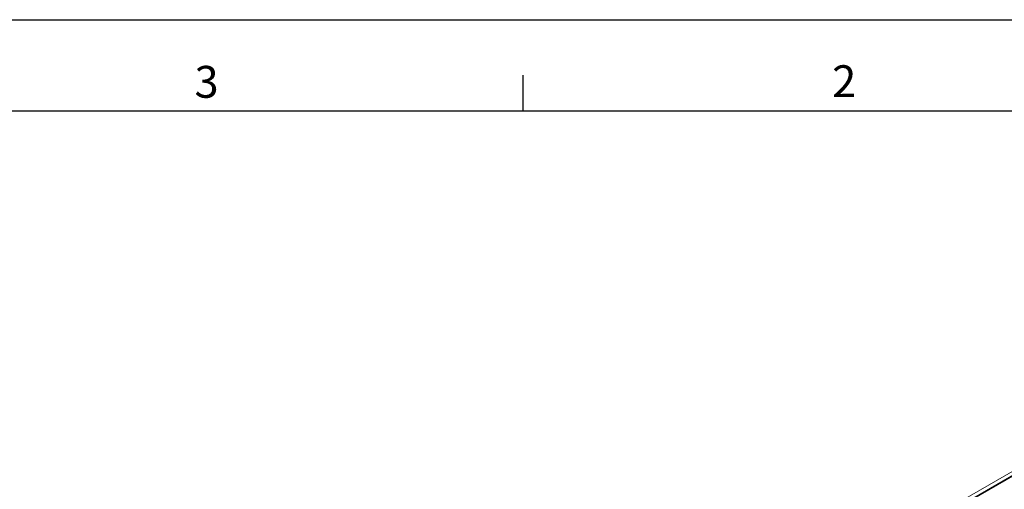
# Model space of a CAD drawing. Units: millimetres. Extents: x 0 to 8400, y 0 to 5940.
# Drawn here: x 4494 to 6657, y 4909 to 5940 of the extents above; entities that cross this region are included whole.
import ezdxf

# ---------------------------------------------------------------- set-up
doc = ezdxf.new("R2010")
doc.units = ezdxf.units.MM
doc.linetypes.add('SLD-Solid', pattern=[0])
doc.layers.add('ACO_DRAINAGE', color=7, linetype='SLD-Solid')
doc.styles.add('Testo nota (ISO)', font='tahoma.ttf')

# ---------------------------------------------------------------- blocks, each defined once
blk = doc.blocks.new('ACO - 32820 - ISO')
at = {"layer": 'ACO_DRAINAGE', "linetype": 'SLD-Solid', "lineweight": 0}
for p, q in [((1065.9, 1555.7), (355.6, 1145.6)), ((1074.1, 1551), (363.8, 1140.9)), ((1074.8, 1549.7), (364.5, 1139.6))]:
    blk.add_line(p, q, dxfattribs=at)
blk = doc.blocks.new('Bordi Bordo di default')
blk.add_line((280, 287), (280, 290.9))
at = {"flags": 128}
blk.add_lwpolyline([(10, 10), (10, 287), (410, 287), (410, 10), (10, 10)], dxfattribs=at)
at = {"char_height": 3.5, "attachment_point": 7, "style": 'Testo nota (ISO)'}
for s, insert in [('3', (243.91, 287.33)), ('2', (313.94, 287.4))]:
    blk.add_mtext(s, dxfattribs=dict(at, insert=insert))
blk = doc.blocks.new('10')
blk.add_lwpolyline([(0, 2970), (4200, 2970), (4200, 0), (0, 0)], close=True)
at = {"xscale": 10, "yscale": 10, "zscale": 10}
blk.add_blockref('Bordi Bordo di default', (0, 0), dxfattribs=at)

msp = doc.modelspace()

# ---------------------------------------------------------------- block references
at = {"xscale": 2, "yscale": 2, "zscale": 2}
msp.add_blockref('10', (0, 0), dxfattribs=at)
at = {"layer": 'ACO_DRAINAGE'}
msp.add_blockref('ACO - 32820 - ISO', (5987.2, 3611.1), dxfattribs=at)

doc.saveas('drawing.dxf')
